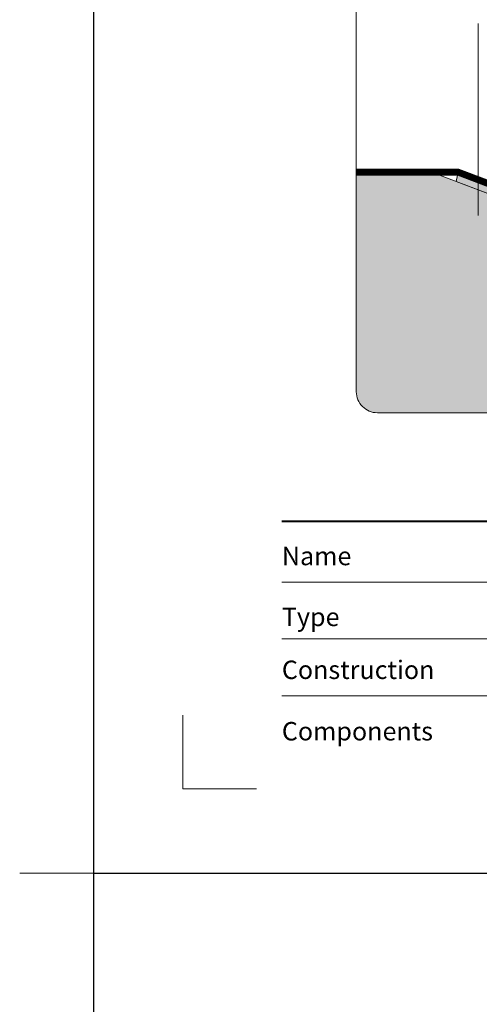
# Model space of a CAD drawing. Units: millimetres. Extents: x -3244 to -406, y 22688 to 24333.
# Drawn here: x -2989 to -2980, y 24067 to 24085 of the extents above; entities that cross this region are included whole.
import ezdxf
from ezdxf.enums import TextEntityAlignment as Align

# ---------------------------------------------------------------- set-up
doc = ezdxf.new("R2010")
doc.units = ezdxf.units.MM
doc.linetypes.add('ACAD_ISO03W100', pattern=[30, 12, -18])
doc.layers.add('TOPWET_RASTR', color=73, linetype='Continuous', plot=False)
doc.layers.add('TOPWET_SRAFA_TEPELKA', color=7, linetype='Continuous', true_color=0xbfbfbf)
for name, color, linetype, lineweight in [('TOPWET_TEXT', 254, 'Continuous', 9), ('TOPWET_TLUSTOU', 142, 'Continuous', 30), ('TOPWET_VYKRESOVE_POLE', 254, 'Continuous', 13), ('TOPWET_ZAKLAD_TENKOU', 142, 'Continuous', 9), ('TOPWET_ČEŠTINA', 225, 'Continuous', 13), ('TOPWET_ŠRAFY_MONTÁŽNÍ_SCHÉMA', 132, 'Continuous', 9)]:
    doc.layers.add(name, color=color, linetype=linetype, lineweight=lineweight)
doc.layers.add('Vrstva 4', color=255, linetype='Continuous')
doc.layers.add('Vrstva 5', color=250, linetype='Continuous')
doc.styles.add('BOLD_ARIAL_NARROW', font='ARIALNB.TTF')
doc.styles.add('REGULAR_ARIAL_NARROW', font='ARIALN.TTF')

# ---------------------------------------------------------------- blocks, each defined once
blk = doc.blocks.new('*U129')
at = {"layer": 'Vrstva 4', "color": 8, "lineweight": 5, "ltscale": 0.1, "true_color": 0x828282, "transparency": 33554687}
for points in [[(-98.5, 8), (-105.5, 8), (-105.5, 15)], [(-114, -7), (-114, 0), (-121, 0)]]:
    blk.add_lwpolyline(points, dxfattribs=at)
at = {"layer": 'Vrstva 5', "color": 7, "lineweight": 40, "transparency": 33554687}
blk.add_lwpolyline([(-96.089, 33.445), (79.047, 33.445)], dxfattribs=at)
at = {"layer": 'Vrstva 5', "color": 7, "lineweight": 9, "transparency": 33554687}
for points in [[(-96.089, 27.661), (15.914, 27.661)], [(-96.089, 22.253), (15.764, 22.253)], [(-96.089, 16.845), (15.764, 16.845)]]:
    blk.add_lwpolyline(points, dxfattribs=at)
at = {"color": 7, "transparency": 33554687, "char_height": 1.75, "attachment_point": 7, "style": 'REGULAR_ARIAL_NARROW'}
for s, insert in [('{\\fHelvetica Neue LT Com 45 Light|b0|i0|c0|p34;Name}', (-96.089, 29.261)), ('{\\fHelvetica Neue LT Com 45 Light|b0|i0|c0|p34;Type}', (-96.089, 23.471)), ('{\\fHelvetica Neue LT Com 45 Light|b0|i0|c0|p34;Construction}', (-96.089, 18.445)), ('{\\fHelvetica Neue LT Com 45 Light|b0|i0|c0|p34;Components}', (-96.089, 12.606))]:
    blk.add_mtext(s, dxfattribs=dict(at, insert=insert))
at = {"color": 7, "transparency": 33554687, "style": 'BOLD_ARIAL_NARROW'}
blk.add_attdef('01_OZNAČENÍ_VÝKRESU', text='', height=3, dxfattribs=at).set_placement((87.5, 284.232), align=Align.RIGHT)
at = {"color": 7, "transparency": 33554687, "style": 'REGULAR_ARIAL_NARROW'}
for tag, p in [('03_TYP', (-80.675, 23.66)), ('04_NOSNÁ_KCE', (-80.675, 18.227)), ('05_UŽITÉ_PRVKY', (-80.675, 12.832)), ('06_MĚŘÍTKO', (9.564, 12.832))]:
    blk.add_attdef(tag, p, '', height=2.25, dxfattribs=at)

msp = doc.modelspace()

# ---------------------------------------------------------------- hatches: boundary and pattern name
at = {"layer": 'TOPWET_SRAFA_TEPELKA', "ltscale": 40, "transparency": 33554556}
h = msp.add_hatch(color=256, dxfattribs=at)
h.dxf.hatch_style = 1
h.paths.add_polyline_path([(-2974.067, 24080.2694, -0.3512774), (-2974.1067, 24080.2986), (-2974.1914, 24080.6149, 0.3394543), (-2974.3055, 24080.7025), (-2974.5717, 24080.7025, -0.2679492), (-2974.674, 24080.7615), (-2974.8441, 24081.0562, 0.2679492), (-2974.9464, 24081.1153), (-2977.6288, 24081.1153), (-2977.6288, 24081.1153), (-2977.8653, 24081.1153), (-2978.1013, 24081.1153), (-2978.1015, 24081.1153), (-2981.1307, 24082.2596), (-2982.6871, 24082.2596), (-2982.6871, 24078.2105, 0.4142136), (-2982.2934, 24077.8168), (-2973.4155, 24077.8168), (-2973.4155, 24079.8552), (-2973.9866, 24079.8552, -0.4142136), (-2974.0259, 24079.8946), (-2974.0259, 24080.23, 0.4271953)])
at = {"layer": 'TOPWET_ŠRAFY_MONTÁŽNÍ_SCHÉMA', "transparency": 33554687}
h = msp.add_hatch(dxfattribs=at)
h.set_pattern_fill('DOTS', color=256, scale=0.029528, angle=60)
h.set_pattern_definition([(60, (-2989.380048, 24235.690544), (-0.028876133, 0.043734883), [0, -0.046874906])])
h.paths.add_polyline_path([(-2974.8102, 24081.3909), (-2978.4968, 24081.3909), (-2980.7965, 24082.2596), (-2980.8211, 24082.1426), (-2978.5184, 24081.2727), (-2974.8102, 24081.2727), (-2974.81, 24081.2727, -0.2679492), (-2974.7077, 24081.2137), (-2974.583, 24080.9977, 0.2679492), (-2974.4808, 24080.9387), (-2974.0654, 24080.9387), (-2974.0652, 24080.9387, -0.3394543), (-2974.0272, 24080.9095), (-2973.9605, 24080.6604), (-2973.8846, 24080.6807), (-2973.9513, 24080.9299, 0.3394543), (-2974.0654, 24081.0174), (-2974.4128, 24081.0174, -0.2679492), (-2974.481, 24081.0568), (-2974.6056, 24081.2727, 0.2679492)])

# ---------------------------------------------------------------- linework, layer by layer
at = {"layer": 'TOPWET_RASTR'}
for points in [[(-2987.6054, 24303.1225), (-2987.6054, 22688.2562)], [(-2987.6054, 24069.2037), (-2397.0554, 24069.2037)]]:
    msp.add_lwpolyline(points, dxfattribs=at)
at = {"layer": 'TOPWET_TLUSTOU', "linetype": 'ACAD_ISO03W100', "ltscale": 0.3, "transparency": 33554687, "const_width": 0.1181}
msp.add_lwpolyline([(-2975.9913, 24081.4499), (-2978.486, 24081.4499), (-2980.7857, 24082.3186), (-2982.6871, 24082.3186)], dxfattribs=at)
at = {"layer": 'TOPWET_TLUSTOU', "transparency": 33554687}
msp.add_lwpolyline([(-2982.6871, 24082.3777), (-2980.7749, 24082.3777), (-2978.4752, 24081.509), (-2975.9913, 24081.509), (-2975.9913, 24081.3909), (-2974.8102, 24081.3909, -0.2679492), (-2974.6056, 24081.2727), (-2974.582, 24081.2319), (-2973.5533, 24081.2319, -0.4142136), (-2973.5139, 24081.1925), (-2973.5139, 24080.4445), (-2973.5927, 24080.4445), (-2973.632, 24080.4839), (-2973.7759, 24080.4839), (-2973.7116, 24080.2076), (-2973.7116, 24080.0508, 0.4142136), (-2973.6329, 24079.9721), (-2973.258, 24079.9721, -0.4142136), (-2973.1793, 24079.8933), (-2973.1793, 24078.1623), (-2973.2974, 24078.2411), (-2973.2974, 24077.8168)], format="xyb", dxfattribs=at)
at = {"layer": 'TOPWET_VYKRESOVE_POLE', "ltscale": 40, "transparency": 33554687}
msp.add_lwpolyline([(-2971.388, 24086.0845, -0.4142136), (-2970.9943, 24085.6908), (-2970.9943, 24078.2105, -0.4142136), (-2971.388, 24077.8168), (-2982.2934, 24077.8168, -0.4142136), (-2982.6871, 24078.2105), (-2982.6871, 24085.6908, -0.4142136), (-2982.2934, 24086.0845)], format="xyb", close=True, dxfattribs=at)
at = {"layer": 'TOPWET_ZAKLAD_TENKOU', "transparency": 33554687}
for points in [[(-2982.6871, 24082.2596), (-2980.7965, 24082.2596), (-2978.4968, 24081.3909), (-2975.9913, 24081.3909), (-2975.9913, 24081.509), (-2978.4752, 24081.509), (-2980.7749, 24082.3777), (-2982.6871, 24082.3777)], [(-2978.1013, 24081.1153), (-2978.1015, 24081.1153), (-2981.1307, 24082.2596)]]:
    msp.add_lwpolyline(points, dxfattribs=at)
msp.add_lwpolyline([(-2980.8211, 24082.1426), (-2980.7965, 24082.2596), (-2978.4968, 24081.3909), (-2974.8102, 24081.3909, -0.2679492), (-2974.6056, 24081.2727), (-2974.481, 24081.0568, 0.2679492), (-2974.4128, 24081.0174), (-2974.0654, 24081.0174, -0.3394543), (-2973.9513, 24080.9299), (-2973.8846, 24080.6807), (-2973.9606, 24080.6603), (-2974.0274, 24080.9095, 0.3394543), (-2974.0654, 24080.9387), (-2974.481, 24080.9387, -0.2679492), (-2974.5832, 24080.9977), (-2974.7079, 24081.2137, 0.2679492), (-2974.8102, 24081.2727), (-2978.5184, 24081.2727), (-2980.8211, 24082.1426), (-2980.8145, 24082.1737)], format="xyb", dxfattribs=at)
at = {"layer": 'TOPWET_ČEŠTINA', "ltscale": 40, "transparency": 33554687}
msp.add_lwpolyline([(-2980.4076, 24085.0991), (-2980.4076, 24081.5102)], dxfattribs=at)

# ---------------------------------------------------------------- block references
at = {"layer": 'TOPWET_TEXT', "xscale": 0.19685, "yscale": 0.19685, "zscale": 0.19685}
msp.add_blockref('*U129', (-2965.1645, 24069.2037), dxfattribs=at)

doc.saveas('drawing.dxf')
